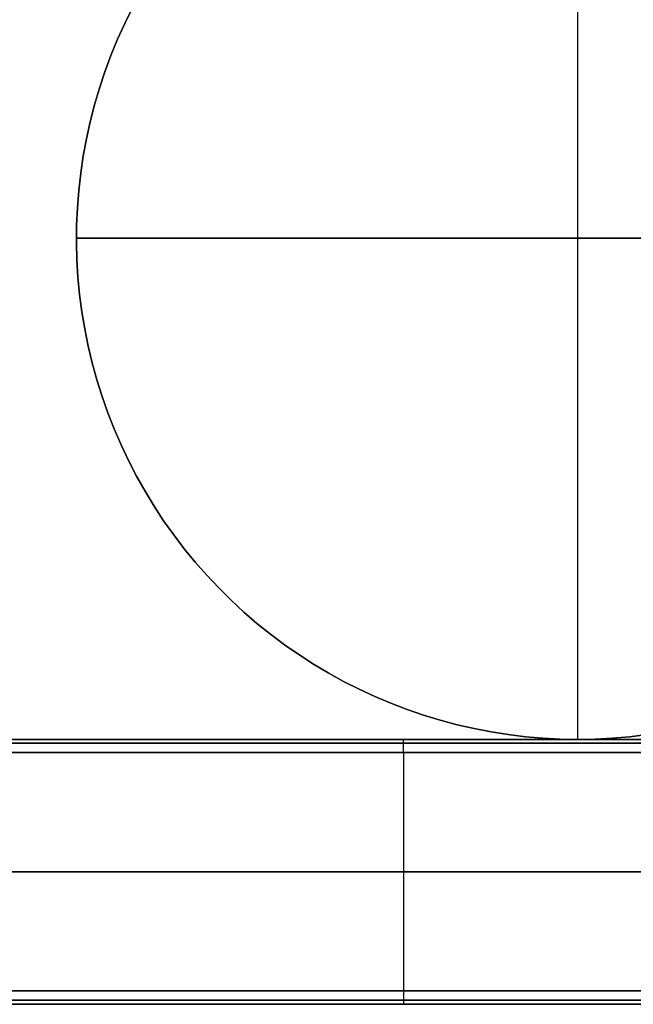
# Model space of a CAD drawing. Units: millimetres. Extents: x 1031 to 2631, y -647 to 105.
# Drawn here: x 2317 to 2340, y -343 to -305 of the extents above; entities that cross this region are included whole.
import ezdxf

# ---------------------------------------------------------------- set-up
doc = ezdxf.new("R2010")
doc.units = ezdxf.units.MM
doc.header["$MEASUREMENT"] = 0
doc.layers.add('FILLETD_LEG', color=3, linetype='Continuous')

msp = doc.modelspace()

# ---------------------------------------------------------------- linework, layer by layer
at = {"layer": 'FILLETD_LEG'}
for p, q in [((2337.758, -294.751, -416.685), (2337.758, -332.602, -416.685)), ((2337.758, -294.751, -516.784), (2337.758, -332.602, -516.784)), ((2320.948, -304.982, -416.685), (2320.657, -305.571, -416.685)), ((2320.657, -305.571, -516.784), (2320.948, -304.982, -516.784)), ((2320.948, -304.982, -466.734), (2320.657, -305.571, -466.734)), ((2320.657, -305.571, -416.685), (2320.386, -306.169, -416.685)), ((2320.386, -306.169, -516.784), (2320.657, -305.571, -516.784)), ((2320.657, -305.571, -466.734), (2320.386, -306.169, -466.734)), ((2320.386, -306.169, -416.685), (2320.136, -306.777, -416.685)), ((2320.136, -306.777, -516.784), (2320.386, -306.169, -516.784)), ((2320.386, -306.169, -466.734), (2320.136, -306.777, -466.734)), ((2320.136, -306.777, -416.685), (2319.907, -307.393, -416.685)), ((2319.907, -307.393, -516.784), (2320.136, -306.777, -516.784)), ((2320.136, -306.777, -466.734), (2319.907, -307.393, -466.734)), ((2319.907, -307.393, -416.685), (2319.699, -308.016, -416.685)), ((2319.699, -308.016, -516.784), (2319.907, -307.393, -516.784)), ((2319.907, -307.393, -466.734), (2319.699, -308.016, -466.734)), ((2319.699, -308.016, -416.685), (2319.514, -308.646, -416.685)), ((2319.514, -308.646, -516.784), (2319.699, -308.016, -516.784)), ((2319.699, -308.016, -466.734), (2319.514, -308.646, -466.734)), ((2319.514, -308.646, -416.685), (2319.35, -309.282, -416.685)), ((2319.35, -309.282, -516.784), (2319.514, -308.646, -516.784)), ((2319.514, -308.646, -466.734), (2319.35, -309.282, -466.734)), ((2319.35, -309.282, -416.685), (2319.209, -309.924, -416.685)), ((2319.209, -309.924, -516.784), (2319.35, -309.282, -516.784)), ((2319.35, -309.282, -466.734), (2319.209, -309.924, -466.734)), ((2319.209, -309.924, -416.685), (2319.09, -310.57, -416.685)), ((2319.09, -310.57, -516.784), (2319.209, -309.924, -516.784)), ((2319.209, -309.924, -466.734), (2319.09, -310.57, -466.734)), ((2319.09, -310.57, -416.685), (2318.993, -311.22, -416.685)), ((2318.993, -311.22, -516.784), (2319.09, -310.57, -516.784)), ((2319.09, -310.57, -466.734), (2318.993, -311.22, -466.734)), ((2318.993, -311.22, -416.685), (2318.919, -311.873, -416.685)), ((2318.919, -311.873, -516.784), (2318.993, -311.22, -516.784)), ((2318.993, -311.22, -466.734), (2318.919, -311.873, -466.734)), ((2318.919, -311.873, -416.685), (2318.868, -312.528, -416.685)), ((2318.868, -312.528, -516.784), (2318.919, -311.873, -516.784)), ((2318.919, -311.873, -466.734), (2318.868, -312.528, -466.734)), ((2318.868, -312.528, -416.685), (2318.84, -313.184, -416.685)), ((2318.84, -313.184, -516.784), (2318.868, -312.528, -516.784)), ((2318.868, -312.528, -466.734), (2318.84, -313.184, -466.734)), ((2318.84, -313.184, -416.685), (2318.834, -313.841, -416.685)), ((2318.834, -313.841, -516.784), (2318.84, -313.184, -516.784)), ((2318.84, -313.184, -466.734), (2318.834, -313.841, -466.734)), ((2318.833, -313.676, -416.685), (2318.833, -313.676, -516.784)), ((2356.683, -313.676, -416.685), (2318.833, -313.676, -416.685)), ((2318.833, -313.676, -516.784), (2356.683, -313.676, -516.784)), ((2318.834, -313.841, -416.685), (2318.851, -314.497, -416.685)), ((2318.851, -314.497, -516.784), (2318.834, -313.841, -516.784)), ((2318.834, -313.841, -466.734), (2318.851, -314.497, -466.734)), ((2318.851, -314.497, -416.685), (2318.891, -315.153, -416.685)), ((2318.891, -315.153, -516.784), (2318.851, -314.497, -516.784)), ((2318.851, -314.497, -466.734), (2318.891, -315.153, -466.734)), ((2318.891, -315.153, -416.685), (2318.953, -315.807, -416.685)), ((2318.953, -315.807, -516.784), (2318.891, -315.153, -516.784)), ((2318.891, -315.153, -466.734), (2318.953, -315.807, -466.734)), ((2318.953, -315.807, -416.685), (2319.039, -316.458, -416.685)), ((2319.039, -316.458, -516.784), (2318.953, -315.807, -516.784)), ((2318.953, -315.807, -466.734), (2319.039, -316.458, -466.734)), ((2319.039, -316.458, -416.685), (2319.147, -317.106, -416.685)), ((2319.147, -317.106, -516.784), (2319.039, -316.458, -516.784)), ((2319.039, -316.458, -466.734), (2319.147, -317.106, -466.734)), ((2319.147, -317.106, -416.685), (2319.277, -317.75, -416.685)), ((2319.277, -317.75, -516.784), (2319.147, -317.106, -516.784)), ((2319.147, -317.106, -466.734), (2319.277, -317.75, -466.734)), ((2319.277, -317.75, -416.685), (2319.429, -318.389, -416.685)), ((2319.429, -318.389, -516.784), (2319.277, -317.75, -516.784)), ((2319.277, -317.75, -466.734), (2319.429, -318.389, -466.734)), ((2319.429, -318.389, -416.685), (2319.604, -319.023, -416.685)), ((2319.604, -319.023, -516.784), (2319.429, -318.389, -516.784)), ((2319.429, -318.389, -466.734), (2319.604, -319.023, -466.734)), ((2319.604, -319.023, -416.685), (2319.8, -319.65, -416.685)), ((2319.8, -319.65, -516.784), (2319.604, -319.023, -516.784)), ((2319.604, -319.023, -466.734), (2319.8, -319.65, -466.734)), ((2319.8, -319.65, -416.685), (2320.019, -320.269, -416.685)), ((2320.019, -320.269, -516.784), (2319.8, -319.65, -516.784)), ((2319.8, -319.65, -466.734), (2320.019, -320.269, -466.734)), ((2320.019, -320.269, -416.685), (2320.258, -320.881, -416.685)), ((2320.258, -320.881, -516.784), (2320.019, -320.269, -516.784)), ((2320.019, -320.269, -466.734), (2320.258, -320.881, -466.734)), ((2320.258, -320.881, -416.685), (2320.519, -321.484, -416.685)), ((2320.519, -321.484, -516.784), (2320.258, -320.881, -516.784)), ((2320.258, -320.881, -466.734), (2320.519, -321.484, -466.734)), ((2320.519, -321.484, -416.685), (2320.8, -322.078, -416.685)), ((2320.8, -322.078, -516.784), (2320.519, -321.484, -516.784)), ((2320.519, -321.484, -466.734), (2320.8, -322.078, -466.734)), ((2320.8, -322.078, -416.685), (2321.102, -322.661, -416.685)), ((2321.102, -322.661, -516.784), (2320.8, -322.078, -516.784)), ((2320.8, -322.078, -466.734), (2321.102, -322.661, -466.734)), ((2321.102, -322.661, -416.685), (2321.424, -323.234, -416.685)), ((2321.424, -323.234, -516.784), (2321.102, -322.661, -516.784)), ((2321.102, -322.661, -466.734), (2321.424, -323.234, -466.734)), ((2321.424, -323.234, -416.685), (2321.765, -323.795, -416.685)), ((2321.765, -323.795, -516.784), (2321.424, -323.234, -516.784)), ((2321.424, -323.234, -466.734), (2321.765, -323.795, -466.734)), ((2321.765, -323.795, -416.685), (2322.126, -324.344, -416.685)), ((2322.126, -324.344, -516.784), (2321.765, -323.795, -516.784)), ((2321.765, -323.795, -466.734), (2322.126, -324.344, -466.734)), ((2322.126, -324.344, -416.685), (2322.506, -324.88, -416.685)), ((2322.506, -324.88, -516.784), (2322.126, -324.344, -516.784)), ((2322.126, -324.344, -466.734), (2322.506, -324.88, -466.734)), ((2322.506, -324.88, -416.685), (2322.904, -325.403, -416.685)), ((2322.904, -325.403, -516.784), (2322.506, -324.88, -516.784)), ((2322.506, -324.88, -466.734), (2322.904, -325.403, -466.734)), ((2322.904, -325.403, -416.685), (2323.32, -325.911, -416.685)), ((2323.32, -325.911, -516.784), (2322.904, -325.403, -516.784)), ((2322.904, -325.403, -466.734), (2323.32, -325.911, -466.734)), ((2323.32, -325.911, -416.685), (2323.753, -326.405, -416.685)), ((2323.753, -326.405, -516.784), (2323.32, -325.911, -516.784)), ((2323.32, -325.911, -466.734), (2323.753, -326.405, -466.734)), ((2323.753, -326.405, -416.685), (2324.203, -326.883, -416.685)), ((2324.203, -326.883, -516.784), (2323.753, -326.405, -516.784)), ((2323.753, -326.405, -466.734), (2324.203, -326.883, -466.734)), ((2324.203, -326.883, -416.685), (2324.67, -327.346, -416.685)), ((2324.67, -327.346, -516.784), (2324.203, -326.883, -516.784)), ((2324.203, -326.883, -466.734), (2324.67, -327.346, -466.734)), ((2324.67, -327.346, -416.685), (2325.152, -327.792, -416.685)), ((2325.152, -327.792, -516.784), (2324.67, -327.346, -516.784)), ((2324.67, -327.346, -466.734), (2325.152, -327.792, -466.734)), ((2325.152, -327.792, -416.685), (2325.649, -328.221, -416.685)), ((2325.649, -328.221, -516.784), (2325.152, -327.792, -516.784)), ((2325.152, -327.792, -466.734), (2325.649, -328.221, -466.734)), ((2325.649, -328.221, -416.685), (2326.162, -328.632, -416.685)), ((2326.162, -328.632, -516.784), (2325.649, -328.221, -516.784)), ((2325.649, -328.221, -466.734), (2326.162, -328.632, -466.734)), ((2326.162, -328.632, -416.685), (2326.688, -329.026, -416.685)), ((2326.688, -329.026, -516.784), (2326.162, -328.632, -516.784)), ((2326.162, -328.632, -466.734), (2326.688, -329.026, -466.734)), ((2326.688, -329.026, -416.685), (2327.227, -329.401, -416.685)), ((2327.227, -329.401, -516.784), (2326.688, -329.026, -516.784)), ((2326.688, -329.026, -466.734), (2327.227, -329.401, -466.734)), ((2327.227, -329.401, -416.685), (2327.779, -329.757, -416.685)), ((2327.779, -329.757, -516.784), (2327.227, -329.401, -516.784)), ((2327.227, -329.401, -466.734), (2327.779, -329.757, -466.734)), ((2327.779, -329.757, -416.685), (2328.343, -330.093, -416.685)), ((2328.343, -330.093, -516.784), (2327.779, -329.757, -516.784)), ((2327.779, -329.757, -466.734), (2328.343, -330.093, -466.734)), ((2328.343, -330.093, -416.685), (2328.919, -330.41, -416.685)), ((2328.919, -330.41, -516.784), (2328.343, -330.093, -516.784)), ((2328.343, -330.093, -466.734), (2328.919, -330.41, -466.734)), ((2328.919, -330.41, -416.685), (2329.505, -330.707, -416.685)), ((2329.505, -330.707, -516.784), (2328.919, -330.41, -516.784)), ((2328.919, -330.41, -466.734), (2329.505, -330.707, -466.734)), ((2329.505, -330.707, -416.685), (2330.101, -330.983, -416.685)), ((2330.101, -330.983, -516.784), (2329.505, -330.707, -516.784)), ((2329.505, -330.707, -466.734), (2330.101, -330.983, -466.734)), ((2330.101, -330.983, -416.685), (2330.706, -331.239, -416.685)), ((2330.706, -331.239, -516.784), (2330.101, -330.983, -516.784)), ((2330.101, -330.983, -466.734), (2330.706, -331.239, -466.734)), ((2330.706, -331.239, -416.685), (2331.32, -331.473, -416.685)), ((2331.32, -331.473, -516.784), (2330.706, -331.239, -516.784)), ((2330.706, -331.239, -466.734), (2331.32, -331.473, -466.734)), ((2331.32, -331.473, -416.685), (2331.941, -331.685, -416.685)), ((2331.941, -331.685, -516.784), (2331.32, -331.473, -516.784)), ((2331.32, -331.473, -466.734), (2331.941, -331.685, -466.734)), ((2331.941, -331.685, -416.685), (2332.57, -331.877, -416.685)), ((2332.57, -331.877, -516.784), (2331.941, -331.685, -516.784)), ((2331.941, -331.685, -466.734), (2332.57, -331.877, -466.734)), ((2332.57, -331.877, -416.685), (2333.205, -332.046, -416.685)), ((2333.205, -332.046, -516.784), (2332.57, -331.877, -516.784)), ((2332.57, -331.877, -466.734), (2333.205, -332.046, -466.734)), ((2333.205, -332.046, -416.685), (2333.845, -332.193, -416.685)), ((2333.845, -332.193, -516.784), (2333.205, -332.046, -516.784)), ((2333.205, -332.046, -466.734), (2333.845, -332.193, -466.734)), ((2333.845, -332.193, -416.685), (2334.49, -332.317, -416.685)), ((2334.49, -332.317, -516.784), (2333.845, -332.193, -516.784)), ((2333.845, -332.193, -466.734), (2334.49, -332.317, -466.734)), ((2085.754, -332.602, -523.49), (2340.331, -332.599, -523.49)), ((2340.179, -332.601, -481.796), (2085.754, -332.602, -481.796)), ((2339.995, -332.602, -520.408), (2085.754, -332.602, -520.408)), ((2331.184, -332.602, -523.49), (2331.183, -332.602, -481.796)), ((2331.183, -332.603, -481.762), (2331.183, -332.602, -481.779)), ((2331.183, -332.602, -481.779), (2331.183, -332.602, -481.796)), ((2331.183, -332.604, -481.745), (2331.183, -332.603, -481.762)), ((2331.183, -332.607, -481.728), (2331.183, -332.604, -481.745)), ((2331.183, -332.609, -481.711), (2331.183, -332.607, -481.728)), ((2331.183, -332.612, -481.694), (2331.183, -332.609, -481.711)), ((2331.183, -332.616, -481.678), (2331.183, -332.612, -481.694)), ((2331.183, -332.62, -481.661), (2331.183, -332.616, -481.678)), ((2331.183, -332.625, -481.645), (2331.183, -332.62, -481.661)), ((2331.183, -332.631, -481.629), (2331.183, -332.625, -481.645)), ((2331.183, -332.637, -481.613), (2331.183, -332.631, -481.629)), ((2331.183, -332.643, -481.597), (2331.183, -332.637, -481.613)), ((2331.183, -332.65, -481.581), (2331.183, -332.643, -481.597)), ((2331.183, -332.658, -481.566), (2331.183, -332.65, -481.581)), ((2331.183, -332.666, -481.551), (2331.183, -332.658, -481.566)), ((2331.183, -332.675, -481.536), (2331.183, -332.666, -481.551)), ((2331.183, -332.684, -481.522), (2331.183, -332.675, -481.536)), ((2331.184, -332.603, -523.524), (2331.184, -332.602, -523.507)), ((2331.184, -332.602, -523.507), (2331.184, -332.602, -523.49)), ((2331.184, -332.604, -523.541), (2331.184, -332.603, -523.524)), ((2331.184, -332.606, -523.558), (2331.184, -332.604, -523.541)), ((2331.184, -332.609, -523.575), (2331.184, -332.606, -523.558)), ((2331.184, -332.612, -523.591), (2331.184, -332.609, -523.575)), ((2331.184, -332.616, -523.608), (2331.184, -332.612, -523.591)), ((2331.184, -332.62, -523.625), (2331.184, -332.616, -523.608)), ((2331.184, -332.625, -523.641), (2331.184, -332.62, -523.625)), ((2331.184, -332.631, -523.657), (2331.184, -332.625, -523.641)), ((2331.184, -332.636, -523.673), (2331.184, -332.631, -523.657)), ((2331.184, -332.643, -523.689), (2331.184, -332.636, -523.673)), ((2331.184, -332.65, -523.704), (2331.184, -332.643, -523.689)), ((2331.184, -332.658, -523.72), (2331.184, -332.65, -523.704)), ((2331.184, -332.666, -523.735), (2331.184, -332.658, -523.72)), ((2331.184, -332.674, -523.749), (2331.184, -332.666, -523.735)), ((2331.184, -332.684, -523.764), (2331.184, -332.674, -523.749)), ((2334.49, -332.317, -416.685), (2335.139, -332.419, -416.685)), ((2335.139, -332.419, -516.784), (2334.49, -332.317, -516.784)), ((2334.49, -332.317, -466.734), (2335.139, -332.419, -466.734)), ((2335.139, -332.419, -416.685), (2335.791, -332.499, -416.685)), ((2335.791, -332.499, -516.784), (2335.139, -332.419, -516.784)), ((2335.139, -332.419, -466.734), (2335.791, -332.499, -466.734)), ((2335.791, -332.499, -416.685), (2336.445, -332.556, -416.685)), ((2336.445, -332.556, -516.784), (2335.791, -332.499, -516.784)), ((2335.791, -332.499, -466.734), (2336.445, -332.556, -466.734)), ((2336.445, -332.556, -416.685), (2337.101, -332.59, -416.685)), ((2337.101, -332.59, -516.784), (2336.445, -332.556, -516.784)), ((2336.445, -332.556, -466.734), (2337.101, -332.59, -466.734)), ((2337.101, -332.59, -416.685), (2337.758, -332.602, -416.685)), ((2337.758, -332.602, -516.784), (2337.101, -332.59, -516.784)), ((2337.101, -332.59, -466.734), (2337.758, -332.602, -466.734)), ((2337.758, -332.602, -416.685), (2338.415, -332.59, -416.685)), ((2338.415, -332.59, -516.784), (2337.758, -332.602, -516.784)), ((2337.758, -332.602, -466.734), (2338.415, -332.59, -466.734)), ((2337.758, -332.602, -416.685), (2337.758, -332.602, -516.784)), ((2338.415, -332.59, -416.685), (2339.071, -332.556, -416.685)), ((2339.071, -332.556, -516.784), (2338.415, -332.59, -516.784)), ((2338.415, -332.59, -466.734), (2339.071, -332.556, -466.734)), ((2339.071, -332.556, -416.685), (2339.726, -332.499, -416.685)), ((2339.726, -332.499, -516.784), (2339.071, -332.556, -516.784)), ((2339.071, -332.556, -466.734), (2339.726, -332.499, -466.734)), ((2339.726, -332.499, -416.685), (2340.378, -332.419, -416.685)), ((2340.378, -332.419, -516.784), (2339.726, -332.499, -516.784)), ((2339.726, -332.499, -466.734), (2340.378, -332.419, -466.734)), ((2085.754, -332.748, -523.843), (2340.333, -332.746, -523.843)), ((2340.18, -332.748, -481.442), (2085.754, -332.748, -481.442)), ((2331.183, -332.693, -481.508), (2331.183, -332.684, -481.522)), ((2331.183, -332.703, -481.494), (2331.183, -332.693, -481.508)), ((2331.183, -332.714, -481.48), (2331.183, -332.703, -481.494)), ((2331.183, -332.725, -481.467), (2331.183, -332.714, -481.48)), ((2331.183, -332.736, -481.455), (2331.183, -332.725, -481.467)), ((2331.183, -332.748, -481.442), (2331.183, -332.736, -481.455)), ((2331.183, -332.761, -481.431), (2331.183, -332.748, -481.442)), ((2331.183, -332.773, -481.419), (2331.183, -332.761, -481.431)), ((2331.183, -332.786, -481.408), (2331.183, -332.773, -481.419)), ((2331.183, -332.8, -481.398), (2331.183, -332.786, -481.408)), ((2331.183, -332.814, -481.387), (2331.183, -332.8, -481.398)), ((2331.183, -332.828, -481.378), (2331.183, -332.814, -481.387)), ((2331.183, -332.842, -481.369), (2331.183, -332.828, -481.378)), ((2331.183, -332.857, -481.36), (2331.183, -332.842, -481.369)), ((2331.183, -332.872, -481.352), (2331.183, -332.857, -481.36)), ((2331.183, -332.887, -481.344), (2331.183, -332.872, -481.352)), ((2331.183, -332.903, -481.337), (2331.183, -332.887, -481.344)), ((2331.183, -332.918, -481.331), (2331.183, -332.903, -481.337)), ((2331.183, -332.934, -481.325), (2331.183, -332.918, -481.331)), ((2331.183, -332.951, -481.319), (2331.183, -332.934, -481.325)), ((2331.183, -332.967, -481.315), (2331.183, -332.951, -481.319)), ((2331.183, -332.983, -481.31), (2331.183, -332.967, -481.315)), ((2331.183, -333, -481.306), (2331.183, -332.983, -481.31)), ((2331.183, -333.017, -481.303), (2331.183, -333, -481.306)), ((2331.183, -333.034, -481.301), (2331.183, -333.017, -481.303)), ((2331.183, -333.051, -481.299), (2331.183, -333.034, -481.301)), ((2331.183, -333.068, -481.297), (2331.183, -333.051, -481.299)), ((2331.184, -332.693, -523.778), (2331.184, -332.684, -523.764)), ((2331.184, -332.703, -523.792), (2331.184, -332.693, -523.778)), ((2331.184, -332.714, -523.805), (2331.184, -332.703, -523.792)), ((2331.184, -332.725, -523.818), (2331.184, -332.714, -523.805)), ((2331.184, -332.736, -523.831), (2331.184, -332.725, -523.818)), ((2331.184, -332.748, -523.843), (2331.184, -332.736, -523.831)), ((2331.184, -332.76, -523.855), (2331.184, -332.748, -523.843)), ((2331.184, -332.773, -523.866), (2331.184, -332.76, -523.855)), ((2331.184, -332.786, -523.877), (2331.184, -332.773, -523.866)), ((2331.184, -332.8, -523.888), (2331.184, -332.786, -523.877)), ((2331.184, -332.813, -523.898), (2331.184, -332.8, -523.888)), ((2331.184, -332.827, -523.908), (2331.184, -332.813, -523.898)), ((2331.184, -332.842, -523.917), (2331.184, -332.827, -523.908)), ((2331.184, -332.857, -523.925), (2331.184, -332.842, -523.917)), ((2331.184, -332.872, -523.934), (2331.184, -332.857, -523.925)), ((2331.184, -332.887, -523.941), (2331.184, -332.872, -523.934)), ((2331.184, -332.902, -523.948), (2331.184, -332.887, -523.941)), ((2331.184, -332.918, -523.955), (2331.184, -332.902, -523.948)), ((2331.184, -332.934, -523.961), (2331.184, -332.918, -523.955)), ((2331.184, -332.95, -523.966), (2331.184, -332.934, -523.961)), ((2331.184, -332.967, -523.971), (2331.184, -332.95, -523.966)), ((2331.184, -332.983, -523.975), (2331.184, -332.967, -523.971)), ((2331.184, -333, -523.979), (2331.184, -332.983, -523.975)), ((2331.184, -333.017, -523.982), (2331.184, -333, -523.979)), ((2331.184, -333.034, -523.985), (2331.184, -333.017, -523.982)), ((2331.184, -333.051, -523.987), (2331.184, -333.034, -523.985)), ((2331.184, -333.068, -523.988), (2331.184, -333.051, -523.987)), ((2085.754, -333.102, -523.99), (2340.339, -333.099, -523.99)), ((2340.182, -333.101, -481.296), (2085.754, -333.102, -481.296)), ((2331.183, -333.085, -481.296), (2331.183, -333.068, -481.297)), ((2331.183, -333.102, -481.296), (2331.183, -333.085, -481.296)), ((2331.183, -333.102, -481.296), (2331.183, -342.102, -481.296)), ((2331.184, -333.085, -523.989), (2331.184, -333.068, -523.988)), ((2331.184, -333.102, -523.99), (2331.184, -333.085, -523.989)), ((2331.184, -333.102, -523.99), (2331.184, -342.102, -523.99)), ((2085.754, -337.602, -481.296), (2340.425, -337.599, -481.296)), ((2340.425, -337.599, -523.99), (2085.754, -337.602, -523.99)), ((2340.513, -342.098, -481.296), (2085.754, -342.102, -481.296)), ((2085.754, -342.102, -523.99), (2340.513, -342.098, -523.99)), ((2331.183, -342.102, -481.296), (2331.183, -342.119, -481.296)), ((2331.183, -342.119, -481.296), (2331.183, -342.136, -481.297)), ((2331.183, -342.136, -481.297), (2331.183, -342.153, -481.299)), ((2331.183, -342.153, -481.299), (2331.183, -342.17, -481.301)), ((2331.183, -342.17, -481.301), (2331.183, -342.187, -481.303)), ((2331.183, -342.187, -481.303), (2331.183, -342.204, -481.306)), ((2331.183, -342.204, -481.306), (2331.183, -342.22, -481.31)), ((2331.183, -342.22, -481.31), (2331.183, -342.237, -481.315)), ((2331.183, -342.237, -481.315), (2331.183, -342.253, -481.319)), ((2331.183, -342.253, -481.319), (2331.183, -342.269, -481.325)), ((2331.183, -342.269, -481.325), (2331.183, -342.285, -481.331)), ((2331.183, -342.285, -481.331), (2331.183, -342.301, -481.337)), ((2331.183, -342.301, -481.337), (2331.183, -342.317, -481.344)), ((2331.183, -342.317, -481.344), (2331.183, -342.332, -481.352)), ((2331.183, -342.332, -481.352), (2331.183, -342.347, -481.36)), ((2331.183, -342.347, -481.36), (2331.183, -342.362, -481.369)), ((2331.184, -342.102, -523.99), (2331.184, -342.119, -523.989)), ((2331.184, -342.119, -523.989), (2331.184, -342.136, -523.989)), ((2331.184, -342.136, -523.989), (2331.184, -342.153, -523.987)), ((2331.184, -342.153, -523.987), (2331.184, -342.17, -523.985)), ((2331.184, -342.17, -523.985), (2331.184, -342.187, -523.982)), ((2331.184, -342.187, -523.982), (2331.184, -342.203, -523.979)), ((2331.184, -342.203, -523.979), (2331.184, -342.22, -523.975)), ((2331.184, -342.22, -523.975), (2331.184, -342.237, -523.971)), ((2331.184, -342.237, -523.971), (2331.184, -342.253, -523.966)), ((2331.184, -342.253, -523.966), (2331.184, -342.269, -523.961)), ((2331.184, -342.269, -523.961), (2331.184, -342.285, -523.955)), ((2331.184, -342.285, -523.955), (2331.184, -342.301, -523.948)), ((2331.184, -342.301, -523.948), (2331.184, -342.316, -523.941)), ((2331.184, -342.316, -523.941), (2331.184, -342.332, -523.934)), ((2331.184, -342.332, -523.934), (2331.184, -342.347, -523.926)), ((2331.184, -342.347, -523.926), (2331.184, -342.361, -523.917)), ((2340.519, -342.451, -481.442), (2085.754, -342.455, -481.442)), ((2085.754, -342.455, -523.843), (2340.52, -342.451, -523.843)), ((2085.754, -342.602, -523.49), (2340.522, -342.597, -523.49)), ((2340.522, -342.598, -481.796), (2085.754, -342.602, -481.796)), ((2340.513, -342.598, -520.408), (2085.754, -342.602, -520.408)), ((2331.183, -342.362, -481.369), (2331.183, -342.376, -481.378)), ((2331.183, -342.376, -481.378), (2331.183, -342.39, -481.388)), ((2331.183, -342.39, -481.388), (2331.183, -342.404, -481.398)), ((2331.183, -342.404, -481.398), (2331.183, -342.417, -481.408)), ((2331.183, -342.417, -481.408), (2331.183, -342.43, -481.419)), ((2331.183, -342.43, -481.419), (2331.183, -342.443, -481.431)), ((2331.183, -342.443, -481.431), (2331.183, -342.455, -481.442)), ((2331.183, -342.455, -481.442), (2331.183, -342.467, -481.455)), ((2331.183, -342.467, -481.455), (2331.183, -342.479, -481.467)), ((2331.183, -342.479, -481.467), (2331.183, -342.49, -481.48)), ((2331.183, -342.49, -481.48), (2331.183, -342.5, -481.494)), ((2331.183, -342.5, -481.494), (2331.183, -342.51, -481.508)), ((2331.183, -342.51, -481.508), (2331.183, -342.52, -481.522)), ((2331.183, -342.52, -481.522), (2331.183, -342.529, -481.536)), ((2331.183, -342.529, -481.536), (2331.183, -342.538, -481.551)), ((2331.183, -342.538, -481.551), (2331.183, -342.546, -481.566)), ((2331.183, -342.546, -481.566), (2331.183, -342.553, -481.581)), ((2331.183, -342.553, -481.581), (2331.183, -342.56, -481.597)), ((2331.183, -342.56, -481.597), (2331.183, -342.567, -481.613)), ((2331.183, -342.567, -481.613), (2331.183, -342.573, -481.629)), ((2331.183, -342.573, -481.629), (2331.183, -342.578, -481.645)), ((2331.183, -342.578, -481.645), (2331.183, -342.583, -481.661)), ((2331.183, -342.583, -481.661), (2331.183, -342.588, -481.678)), ((2331.183, -342.588, -481.678), (2331.183, -342.591, -481.694)), ((2331.183, -342.591, -481.694), (2331.183, -342.595, -481.711)), ((2331.183, -342.595, -481.711), (2331.183, -342.597, -481.728)), ((2331.183, -342.597, -481.728), (2331.183, -342.599, -481.745)), ((2331.183, -342.599, -481.745), (2331.183, -342.601, -481.762)), ((2331.183, -342.601, -481.762), (2331.183, -342.602, -481.779)), ((2331.184, -342.602, -523.49), (2331.183, -342.602, -481.796)), ((2331.183, -342.602, -481.779), (2331.183, -342.602, -481.796)), ((2331.184, -342.361, -523.917), (2331.184, -342.376, -523.908)), ((2331.184, -342.376, -523.908), (2331.184, -342.39, -523.898)), ((2331.184, -342.39, -523.898), (2331.184, -342.404, -523.888)), ((2331.184, -342.404, -523.888), (2331.184, -342.417, -523.878)), ((2331.184, -342.417, -523.878), (2331.184, -342.43, -523.867)), ((2331.184, -342.43, -523.867), (2331.184, -342.443, -523.855)), ((2331.184, -342.443, -523.855), (2331.184, -342.455, -523.843)), ((2331.184, -342.455, -523.843), (2331.184, -342.467, -523.831)), ((2331.184, -342.467, -523.831), (2331.184, -342.478, -523.818)), ((2331.184, -342.478, -523.818), (2331.184, -342.489, -523.805)), ((2331.184, -342.489, -523.805), (2331.184, -342.5, -523.792)), ((2331.184, -342.5, -523.792), (2331.184, -342.51, -523.778)), ((2331.184, -342.51, -523.778), (2331.184, -342.52, -523.764)), ((2331.184, -342.52, -523.764), (2331.184, -342.529, -523.749)), ((2331.184, -342.529, -523.749), (2331.184, -342.537, -523.735)), ((2331.184, -342.537, -523.735), (2331.184, -342.546, -523.72)), ((2331.184, -342.546, -523.72), (2331.184, -342.553, -523.704)), ((2331.184, -342.553, -523.704), (2331.184, -342.56, -523.689)), ((2331.184, -342.56, -523.689), (2331.184, -342.567, -523.673)), ((2331.184, -342.567, -523.673), (2331.184, -342.573, -523.657)), ((2331.184, -342.573, -523.657), (2331.184, -342.578, -523.641)), ((2331.184, -342.578, -523.641), (2331.184, -342.583, -523.625)), ((2331.184, -342.583, -523.625), (2331.184, -342.587, -523.608)), ((2331.184, -342.587, -523.608), (2331.184, -342.591, -523.591)), ((2331.184, -342.591, -523.591), (2331.184, -342.594, -523.575)), ((2331.184, -342.594, -523.575), (2331.184, -342.597, -523.558)), ((2331.184, -342.597, -523.558), (2331.184, -342.599, -523.541)), ((2331.184, -342.599, -523.541), (2331.184, -342.6, -523.524)), ((2331.184, -342.6, -523.524), (2331.184, -342.601, -523.507)), ((2331.184, -342.601, -523.507), (2331.184, -342.602, -523.49))]:
    msp.add_line(p, q, dxfattribs=at)

doc.saveas('drawing.dxf')
